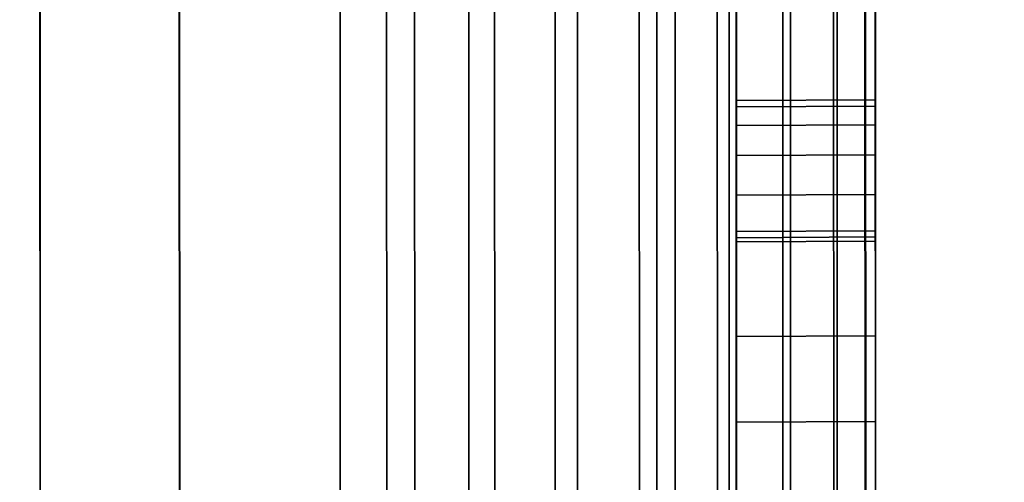
# Model space of a CAD drawing. Extents: x -0.04 to 0.04, y -0.75 to 0.
# Drawn here: x 0.006 to 0.008, y -0.495 to -0.495 of the extents above; entities that cross this region are included whole.
import ezdxf

# ---------------------------------------------------------------- set-up
doc = ezdxf.new("R2010")
doc.units = 0
for name, color, linetype in [('L10_SYMBOL_SCHWARZ', 7, 'CONTINUOUS'), ('L11_FUNKTIONSTASTE_ROT7', 7, 'CONTINUOUS'), ('L12_FUNK_BLAU6', 7, 'CONTINUOUS'), ('L13_SYMBOL_SCHWARZ7', 7, 'CONTINUOUS'), ('L4_ROHRE_FARBE9', 7, 'CONTINUOUS'), ('L6_ROHRE_FARBE13', 7, 'CONTINUOUS'), ('L9_GEH_USE_FARBE2', 7, 'CONTINUOUS')]:
    doc.layers.add(name, color=color, linetype=linetype)

msp = doc.modelspace()

# ---------------------------------------------------------------- linework, layer by layer
at = {"layer": 'L10_SYMBOL_SCHWARZ', "color": 7}
for points, invisible_edges in [([(0.007506, -0.494419, 0.160125), (0.007306, -0.494946, 0.160129), (0.007306, -0.49442, 0.160125), (0.007506, -0.494419, 0.160125)], 9), ([(0.007306, -0.494946, 0.160129), (0.007506, -0.494419, 0.160125), (0.007506, -0.494945, 0.160129), (0.007306, -0.494946, 0.160129)], 9), ([(0.007506, -0.494419, 0.163253), (0.007306, -0.494946, 0.163256), (0.007306, -0.49442, 0.163253), (0.007506, -0.494419, 0.163253)], 9), ([(0.007306, -0.494946, 0.163256), (0.007506, -0.494419, 0.163253), (0.007506, -0.494945, 0.163256), (0.007306, -0.494946, 0.163256)], 9), ([(0.007306, -0.494946, 0.160129), (0.007306, -0.494937, 0.159378), (0.007306, -0.49442, 0.160125), (0.007306, -0.494946, 0.160129)], 11), ([(0.007306, -0.49442, 0.160125), (0.007306, -0.494937, 0.159378), (0.007306, -0.494435, 0.159375), (0.007306, -0.49442, 0.160125)], 13), ([(0.007306, -0.494946, 0.163256), (0.007306, -0.494937, 0.162506), (0.007306, -0.49442, 0.163253), (0.007306, -0.494946, 0.163256)], 11), ([(0.007306, -0.49442, 0.163253), (0.007306, -0.494937, 0.162506), (0.007306, -0.494435, 0.162502), (0.007306, -0.49442, 0.163253)], 13), ([(0.007506, -0.494936, 0.159378), (0.007506, -0.494945, 0.160129), (0.007506, -0.494419, 0.160125), (0.007506, -0.494936, 0.159378)], 13), ([(0.007506, -0.494936, 0.159378), (0.007506, -0.494419, 0.160125), (0.007506, -0.494434, 0.159375), (0.007506, -0.494936, 0.159378)], 11), ([(0.007506, -0.494936, 0.162506), (0.007506, -0.494945, 0.163256), (0.007506, -0.494419, 0.163253), (0.007506, -0.494936, 0.162506)], 13), ([(0.007506, -0.494936, 0.162506), (0.007506, -0.494419, 0.163253), (0.007506, -0.494434, 0.162502), (0.007506, -0.494936, 0.162506)], 11), ([(0.007306, -0.494937, 0.159378), (0.007506, -0.494434, 0.159375), (0.007306, -0.494435, 0.159375), (0.007306, -0.494937, 0.159378)], 9), ([(0.007506, -0.494434, 0.159375), (0.007306, -0.494937, 0.159378), (0.007506, -0.494936, 0.159378), (0.007506, -0.494434, 0.159375)], 9), ([(0.007306, -0.494937, 0.162506), (0.007506, -0.494434, 0.162502), (0.007306, -0.494435, 0.162502), (0.007306, -0.494937, 0.162506)], 9), ([(0.007506, -0.494434, 0.162502), (0.007306, -0.494937, 0.162506), (0.007506, -0.494936, 0.162506), (0.007506, -0.494434, 0.162502)], 9), ([(0.007306, -0.495439, 0.159349), (0.007506, -0.494936, 0.159378), (0.007306, -0.494937, 0.159378), (0.007306, -0.495439, 0.159349)], 9), ([(0.007506, -0.494936, 0.159378), (0.007306, -0.495439, 0.159349), (0.007506, -0.495438, 0.159349), (0.007506, -0.494936, 0.159378)], 9), ([(0.007306, -0.495439, 0.162477), (0.007506, -0.494936, 0.162506), (0.007306, -0.494937, 0.162506), (0.007306, -0.495439, 0.162477)], 9), ([(0.007506, -0.494936, 0.162506), (0.007306, -0.495439, 0.162477), (0.007506, -0.495438, 0.162477), (0.007506, -0.494936, 0.162506)], 9), ([(0.007306, -0.494946, 0.160129), (0.007306, -0.495439, 0.159349), (0.007306, -0.494937, 0.159378), (0.007306, -0.494946, 0.160129)], 13), ([(0.007306, -0.494946, 0.163256), (0.007306, -0.495439, 0.162477), (0.007306, -0.494937, 0.162506), (0.007306, -0.494946, 0.163256)], 13), ([(0.007506, -0.495438, 0.159349), (0.007506, -0.494945, 0.160129), (0.007506, -0.494936, 0.159378), (0.007506, -0.495438, 0.159349)], 11), ([(0.007506, -0.495438, 0.162477), (0.007506, -0.494945, 0.163256), (0.007506, -0.494936, 0.162506), (0.007506, -0.495438, 0.162477)], 11), ([(0.007506, -0.494945, 0.160129), (0.007306, -0.495471, 0.1601), (0.007306, -0.494946, 0.160129), (0.007506, -0.494945, 0.160129)], 9), ([(0.007306, -0.495471, 0.1601), (0.007506, -0.494945, 0.160129), (0.007506, -0.49547, 0.1601), (0.007306, -0.495471, 0.1601)], 9), ([(0.007506, -0.494945, 0.163256), (0.007306, -0.495471, 0.163227), (0.007306, -0.494946, 0.163256), (0.007506, -0.494945, 0.163256)], 9), ([(0.007306, -0.495471, 0.163227), (0.007506, -0.494945, 0.163256), (0.007506, -0.49547, 0.163227), (0.007306, -0.495471, 0.163227)], 9), ([(0.007306, -0.495471, 0.1601), (0.007306, -0.495439, 0.159349), (0.007306, -0.494946, 0.160129), (0.007306, -0.495471, 0.1601)], 11), ([(0.007306, -0.495471, 0.163227), (0.007306, -0.495439, 0.162477), (0.007306, -0.494946, 0.163256), (0.007306, -0.495471, 0.163227)], 11), ([(0.007506, -0.495438, 0.159349), (0.007506, -0.49547, 0.1601), (0.007506, -0.494945, 0.160129), (0.007506, -0.495438, 0.159349)], 13), ([(0.007506, -0.495438, 0.162477), (0.007506, -0.49547, 0.163227), (0.007506, -0.494945, 0.163256), (0.007506, -0.495438, 0.162477)], 13)]:
    msp.add_3dface(points, dxfattribs=dict(at, invisible_edges=invisible_edges))
at = {"layer": 'L11_FUNKTIONSTASTE_ROT7', "color": 1}
for points, invisible_edges in [([(0.006313, -0.515998, 0.109852), (0.006301, -0.480998, 0.143852), (0.006313, -0.515998, 0.143852), (0.006313, -0.515998, 0.109852)], 9), ([(0.006301, -0.480998, 0.143852), (0.006313, -0.515998, 0.109852), (0.006313, -0.515964, 0.109593), (0.006301, -0.480998, 0.143852)], 13), ([(0.006301, -0.480998, 0.143852), (0.006313, -0.515964, 0.109593), (0.006313, -0.515864, 0.109352), (0.006301, -0.480998, 0.143852)], 13), ([(0.006301, -0.480998, 0.143852), (0.006313, -0.515864, 0.109352), (0.006313, -0.515705, 0.109145), (0.006301, -0.480998, 0.143852)], 13), ([(0.006301, -0.480998, 0.143852), (0.006313, -0.515705, 0.109145), (0.006313, -0.515498, 0.108986), (0.006301, -0.480998, 0.143852)], 13), ([(0.006301, -0.480998, 0.143852), (0.006313, -0.515498, 0.108986), (0.006313, -0.515257, 0.108886), (0.006301, -0.480998, 0.143852)], 13), ([(0.006301, -0.480998, 0.143852), (0.006313, -0.515257, 0.108886), (0.006313, -0.514998, 0.108852), (0.006301, -0.480998, 0.143852)], 13), ([(0.006301, -0.480998, 0.143852), (0.006313, -0.514998, 0.108852), (0.006301, -0.481998, 0.108852), (0.006301, -0.480998, 0.143852)], 13), ([(0.007301, -0.480998, 0.143852), (0.006313, -0.515998, 0.143852), (0.006301, -0.480998, 0.143852), (0.007301, -0.480998, 0.143852)], 9), ([(0.006313, -0.515998, 0.143852), (0.007301, -0.480998, 0.143852), (0.007313, -0.515998, 0.143852), (0.006313, -0.515998, 0.143852)], 9), ([(0.007301, -0.480998, 0.143852), (0.007313, -0.515998, 0.109852), (0.007313, -0.515998, 0.143852), (0.007301, -0.480998, 0.143852)], 9), ([(0.007313, -0.515998, 0.109852), (0.007301, -0.480998, 0.143852), (0.007313, -0.515964, 0.109593), (0.007313, -0.515998, 0.109852)], 11), ([(0.007313, -0.515964, 0.109593), (0.007301, -0.480998, 0.143852), (0.007313, -0.515864, 0.109352), (0.007313, -0.515964, 0.109593)], 11), ([(0.007313, -0.515864, 0.109352), (0.007301, -0.480998, 0.143852), (0.007313, -0.515705, 0.109145), (0.007313, -0.515864, 0.109352)], 11), ([(0.007313, -0.515705, 0.109145), (0.007301, -0.480998, 0.143852), (0.007313, -0.515498, 0.108986), (0.007313, -0.515705, 0.109145)], 11), ([(0.007313, -0.515498, 0.108986), (0.007301, -0.480998, 0.143852), (0.007313, -0.515257, 0.108886), (0.007313, -0.515498, 0.108986)], 11), ([(0.007313, -0.515257, 0.108886), (0.007301, -0.480998, 0.143852), (0.007313, -0.514998, 0.108852), (0.007313, -0.515257, 0.108886)], 11), ([(0.007313, -0.514998, 0.108852), (0.007301, -0.480998, 0.143852), (0.007301, -0.481998, 0.108852), (0.007313, -0.514998, 0.108852)], 11), ([(0.006313, -0.514998, 0.108852), (0.007301, -0.481998, 0.108852), (0.006301, -0.481998, 0.108852), (0.006313, -0.514998, 0.108852)], 9), ([(0.007301, -0.481998, 0.108852), (0.006313, -0.514998, 0.108852), (0.007313, -0.514998, 0.108852), (0.007301, -0.481998, 0.108852)], 9)]:
    msp.add_3dface(points, dxfattribs=dict(at, invisible_edges=invisible_edges))
at = {"layer": 'L12_FUNK_BLAU6', "color": 152}
for points, invisible_edges in [([(0.006313, -0.515964, 0.178611), (0.006313, -0.515998, 0.143852), (0.006301, -0.480998, 0.143852), (0.006313, -0.515964, 0.178611)], 13), ([(0.006313, -0.515964, 0.178611), (0.006301, -0.480998, 0.143852), (0.006313, -0.515864, 0.178852), (0.006313, -0.515964, 0.178611)], 11), ([(0.006313, -0.515864, 0.178852), (0.006301, -0.480998, 0.143852), (0.006313, -0.515705, 0.179059), (0.006313, -0.515864, 0.178852)], 11), ([(0.006313, -0.515705, 0.179059), (0.006301, -0.480998, 0.143852), (0.006313, -0.515498, 0.179218), (0.006313, -0.515705, 0.179059)], 11), ([(0.006313, -0.515498, 0.179218), (0.006301, -0.480998, 0.143852), (0.006313, -0.515257, 0.179318), (0.006313, -0.515498, 0.179218)], 11), ([(0.006313, -0.515257, 0.179318), (0.006301, -0.480998, 0.143852), (0.006313, -0.514998, 0.179352), (0.006313, -0.515257, 0.179318)], 11), ([(0.006313, -0.514998, 0.179352), (0.006301, -0.480998, 0.143852), (0.006301, -0.481998, 0.179352), (0.006313, -0.514998, 0.179352)], 11), ([(0.006313, -0.515998, 0.143852), (0.007301, -0.480998, 0.143852), (0.006301, -0.480998, 0.143852), (0.006313, -0.515998, 0.143852)], 9), ([(0.007301, -0.480998, 0.143852), (0.006313, -0.515998, 0.143852), (0.007313, -0.515998, 0.143852), (0.007301, -0.480998, 0.143852)], 9), ([(0.007313, -0.515998, 0.143852), (0.007313, -0.515964, 0.178611), (0.007301, -0.480998, 0.143852), (0.007313, -0.515998, 0.143852)], 11), ([(0.007301, -0.480998, 0.143852), (0.007313, -0.515964, 0.178611), (0.007313, -0.515864, 0.178852), (0.007301, -0.480998, 0.143852)], 13), ([(0.007301, -0.480998, 0.143852), (0.007313, -0.515864, 0.178852), (0.007313, -0.515705, 0.179059), (0.007301, -0.480998, 0.143852)], 13), ([(0.007301, -0.480998, 0.143852), (0.007313, -0.515705, 0.179059), (0.007313, -0.515498, 0.179218), (0.007301, -0.480998, 0.143852)], 13), ([(0.007301, -0.480998, 0.143852), (0.007313, -0.515498, 0.179218), (0.007313, -0.515257, 0.179318), (0.007301, -0.480998, 0.143852)], 13), ([(0.007301, -0.480998, 0.143852), (0.007313, -0.515257, 0.179318), (0.007313, -0.514998, 0.179352), (0.007301, -0.480998, 0.143852)], 13), ([(0.007301, -0.480998, 0.143852), (0.007313, -0.514998, 0.179352), (0.007301, -0.481998, 0.179352), (0.007301, -0.480998, 0.143852)], 13), ([(0.007301, -0.481998, 0.179352), (0.006313, -0.514998, 0.179352), (0.006301, -0.481998, 0.179352), (0.007301, -0.481998, 0.179352)], 9), ([(0.006313, -0.514998, 0.179352), (0.007301, -0.481998, 0.179352), (0.007313, -0.514998, 0.179352), (0.006313, -0.514998, 0.179352)], 9)]:
    msp.add_3dface(points, dxfattribs=dict(at, invisible_edges=invisible_edges))
at = {"layer": 'L13_SYMBOL_SCHWARZ7', "color": 7}
for points, invisible_edges in [([(0.007306, -0.494749, 0.124144), (0.007506, -0.494757, 0.124069), (0.007506, -0.494748, 0.124144), (0.007306, -0.494749, 0.124144)], 9), ([(0.007506, -0.494748, 0.124144), (0.007306, -0.494758, 0.124219), (0.007306, -0.494749, 0.124144), (0.007506, -0.494748, 0.124144)], 9), ([(0.007306, -0.494758, 0.124219), (0.007506, -0.494748, 0.124144), (0.007506, -0.494757, 0.124219), (0.007306, -0.494758, 0.124219)], 9), ([(0.007306, -0.494749, 0.124144), (0.007506, -0.494757, 0.124069), (0.007506, -0.494748, 0.124144), (0.007306, -0.494749, 0.124144)], 9), ([(0.007506, -0.494748, 0.124144), (0.007306, -0.494758, 0.124219), (0.007306, -0.494749, 0.124144), (0.007506, -0.494748, 0.124144)], 9), ([(0.007306, -0.494758, 0.124219), (0.007506, -0.494748, 0.124144), (0.007506, -0.494757, 0.124219), (0.007306, -0.494758, 0.124219)], 9), ([(0.007306, -0.494749, 0.124144), (0.007306, -0.494785, 0.123999), (0.007306, -0.494758, 0.124069), (0.007306, -0.494749, 0.124144)], 8), ([(0.007306, -0.494749, 0.124144), (0.007306, -0.494758, 0.124219), (0.007306, -0.494785, 0.12429), (0.007306, -0.494749, 0.124144)], 8), ([(0.007306, -0.494828, 0.123937), (0.007306, -0.494749, 0.124144), (0.007306, -0.494885, 0.123887), (0.007306, -0.494828, 0.123937)], 9), ([(0.007306, -0.494749, 0.124144), (0.007306, -0.494828, 0.123937), (0.007306, -0.494785, 0.123999), (0.007306, -0.494749, 0.124144)], 9), ([(0.007306, -0.494785, 0.12429), (0.007306, -0.494885, 0.123887), (0.007306, -0.494749, 0.124144), (0.007306, -0.494785, 0.12429)], 9), ([(0.007306, -0.494749, 0.124144), (0.007306, -0.494785, 0.123999), (0.007306, -0.494758, 0.124069), (0.007306, -0.494749, 0.124144)], 8), ([(0.007306, -0.494749, 0.124144), (0.007306, -0.494758, 0.124219), (0.007306, -0.494785, 0.12429), (0.007306, -0.494749, 0.124144)], 8), ([(0.007306, -0.494828, 0.123937), (0.007306, -0.494749, 0.124144), (0.007306, -0.494885, 0.123887), (0.007306, -0.494828, 0.123937)], 9), ([(0.007306, -0.494749, 0.124144), (0.007306, -0.494828, 0.123937), (0.007306, -0.494785, 0.123999), (0.007306, -0.494749, 0.124144)], 9), ([(0.007306, -0.494785, 0.12429), (0.007306, -0.494885, 0.123887), (0.007306, -0.494749, 0.124144), (0.007306, -0.494785, 0.12429)], 9), ([(0.007506, -0.494757, 0.124069), (0.007306, -0.494749, 0.124144), (0.007306, -0.494758, 0.124069), (0.007506, -0.494757, 0.124069)], 9), ([(0.007506, -0.494757, 0.124069), (0.007306, -0.494749, 0.124144), (0.007306, -0.494758, 0.124069), (0.007506, -0.494757, 0.124069)], 9), ([(0.007506, -0.494748, 0.124144), (0.007506, -0.494757, 0.124069), (0.007506, -0.494784, 0.123999), (0.007506, -0.494748, 0.124144)], 8), ([(0.007506, -0.494748, 0.124144), (0.007506, -0.494827, 0.123937), (0.007506, -0.494884, 0.123887), (0.007506, -0.494748, 0.124144)], 9), ([(0.007506, -0.494827, 0.123937), (0.007506, -0.494748, 0.124144), (0.007506, -0.494784, 0.123999), (0.007506, -0.494827, 0.123937)], 9), ([(0.007506, -0.494784, 0.12429), (0.007506, -0.494748, 0.124144), (0.007506, -0.494884, 0.124402), (0.007506, -0.494784, 0.12429)], 9), ([(0.007506, -0.494748, 0.124144), (0.007506, -0.494784, 0.12429), (0.007506, -0.494757, 0.124219), (0.007506, -0.494748, 0.124144)], 9), ([(0.007506, -0.494884, 0.123887), (0.007506, -0.494884, 0.124402), (0.007506, -0.494748, 0.124144), (0.007506, -0.494884, 0.123887)], 9), ([(0.007506, -0.494748, 0.124144), (0.007506, -0.494757, 0.124069), (0.007506, -0.494784, 0.123999), (0.007506, -0.494748, 0.124144)], 8), ([(0.007506, -0.494748, 0.124144), (0.007506, -0.494827, 0.123937), (0.007506, -0.494884, 0.123887), (0.007506, -0.494748, 0.124144)], 9), ([(0.007506, -0.494827, 0.123937), (0.007506, -0.494748, 0.124144), (0.007506, -0.494784, 0.123999), (0.007506, -0.494827, 0.123937)], 9), ([(0.007506, -0.494784, 0.12429), (0.007506, -0.494748, 0.124144), (0.007506, -0.494884, 0.124402), (0.007506, -0.494784, 0.12429)], 9), ([(0.007506, -0.494748, 0.124144), (0.007506, -0.494784, 0.12429), (0.007506, -0.494757, 0.124219), (0.007506, -0.494748, 0.124144)], 9), ([(0.007506, -0.494884, 0.123887), (0.007506, -0.494884, 0.124402), (0.007506, -0.494748, 0.124144), (0.007506, -0.494884, 0.123887)], 9), ([(0.007306, -0.494758, 0.124069), (0.007506, -0.494784, 0.123999), (0.007506, -0.494757, 0.124069), (0.007306, -0.494758, 0.124069)], 9), ([(0.007506, -0.494757, 0.124219), (0.007306, -0.494785, 0.12429), (0.007306, -0.494758, 0.124219), (0.007506, -0.494757, 0.124219)], 9), ([(0.007306, -0.494785, 0.12429), (0.007506, -0.494757, 0.124219), (0.007506, -0.494784, 0.12429), (0.007306, -0.494785, 0.12429)], 9), ([(0.007306, -0.494758, 0.124069), (0.007506, -0.494784, 0.123999), (0.007506, -0.494757, 0.124069), (0.007306, -0.494758, 0.124069)], 9), ([(0.007506, -0.494757, 0.124219), (0.007306, -0.494785, 0.12429), (0.007306, -0.494758, 0.124219), (0.007506, -0.494757, 0.124219)], 9), ([(0.007306, -0.494785, 0.12429), (0.007506, -0.494757, 0.124219), (0.007506, -0.494784, 0.12429), (0.007306, -0.494785, 0.12429)], 9), ([(0.007506, -0.494784, 0.123999), (0.007306, -0.494758, 0.124069), (0.007306, -0.494785, 0.123999), (0.007506, -0.494784, 0.123999)], 9), ([(0.007506, -0.494784, 0.123999), (0.007306, -0.494758, 0.124069), (0.007306, -0.494785, 0.123999), (0.007506, -0.494784, 0.123999)], 9), ([(0.007306, -0.494785, 0.123999), (0.007506, -0.494827, 0.123937), (0.007506, -0.494784, 0.123999), (0.007306, -0.494785, 0.123999)], 9), ([(0.007506, -0.494784, 0.12429), (0.007306, -0.494828, 0.124352), (0.007306, -0.494785, 0.12429), (0.007506, -0.494784, 0.12429)], 9), ([(0.007306, -0.494828, 0.124352), (0.007506, -0.494784, 0.12429), (0.007506, -0.494827, 0.124352), (0.007306, -0.494828, 0.124352)], 9), ([(0.007306, -0.494785, 0.123999), (0.007506, -0.494827, 0.123937), (0.007506, -0.494784, 0.123999), (0.007306, -0.494785, 0.123999)], 9), ([(0.007506, -0.494784, 0.12429), (0.007306, -0.494828, 0.124352), (0.007306, -0.494785, 0.12429), (0.007506, -0.494784, 0.12429)], 9), ([(0.007306, -0.494828, 0.124352), (0.007506, -0.494784, 0.12429), (0.007506, -0.494827, 0.124352), (0.007306, -0.494828, 0.124352)], 9), ([(0.007306, -0.494785, 0.12429), (0.007306, -0.494828, 0.124352), (0.007306, -0.494885, 0.124402), (0.007306, -0.494785, 0.12429)], 8), ([(0.007306, -0.494885, 0.123887), (0.007306, -0.494785, 0.12429), (0.007306, -0.494885, 0.124402), (0.007306, -0.494885, 0.123887)], 9), ([(0.007306, -0.494785, 0.12429), (0.007306, -0.494828, 0.124352), (0.007306, -0.494885, 0.124402), (0.007306, -0.494785, 0.12429)], 8), ([(0.007306, -0.494885, 0.123887), (0.007306, -0.494785, 0.12429), (0.007306, -0.494885, 0.124402), (0.007306, -0.494885, 0.123887)], 9), ([(0.007506, -0.494827, 0.123937), (0.007306, -0.494785, 0.123999), (0.007306, -0.494828, 0.123937), (0.007506, -0.494827, 0.123937)], 9), ([(0.007506, -0.494827, 0.123937), (0.007306, -0.494785, 0.123999), (0.007306, -0.494828, 0.123937), (0.007506, -0.494827, 0.123937)], 9), ([(0.007506, -0.494784, 0.12429), (0.007506, -0.494884, 0.124402), (0.007506, -0.494827, 0.124352), (0.007506, -0.494784, 0.12429)], 8), ([(0.007506, -0.494784, 0.12429), (0.007506, -0.494884, 0.124402), (0.007506, -0.494827, 0.124352), (0.007506, -0.494784, 0.12429)], 8), ([(0.007306, -0.494885, 0.123887), (0.007506, -0.494827, 0.123937), (0.007306, -0.494828, 0.123937), (0.007306, -0.494885, 0.123887)], 9), ([(0.007506, -0.494827, 0.123937), (0.007306, -0.494885, 0.123887), (0.007506, -0.494884, 0.123887), (0.007506, -0.494827, 0.123937)], 9), ([(0.007506, -0.494827, 0.124352), (0.007306, -0.494885, 0.124402), (0.007306, -0.494828, 0.124352), (0.007506, -0.494827, 0.124352)], 9), ([(0.007306, -0.494885, 0.124402), (0.007506, -0.494827, 0.124352), (0.007506, -0.494884, 0.124402), (0.007306, -0.494885, 0.124402)], 9), ([(0.007306, -0.494885, 0.123887), (0.007506, -0.494827, 0.123937), (0.007306, -0.494828, 0.123937), (0.007306, -0.494885, 0.123887)], 9), ([(0.007506, -0.494827, 0.123937), (0.007306, -0.494885, 0.123887), (0.007506, -0.494884, 0.123887), (0.007506, -0.494827, 0.123937)], 9), ([(0.007506, -0.494827, 0.124352), (0.007306, -0.494885, 0.124402), (0.007306, -0.494828, 0.124352), (0.007506, -0.494827, 0.124352)], 9), ([(0.007306, -0.494885, 0.124402), (0.007506, -0.494827, 0.124352), (0.007506, -0.494884, 0.124402), (0.007306, -0.494885, 0.124402)], 9), ([(0.007306, -0.494952, 0.123852), (0.007506, -0.494884, 0.123887), (0.007306, -0.494885, 0.123887), (0.007306, -0.494952, 0.123852)], 9), ([(0.007506, -0.494884, 0.123887), (0.007306, -0.494952, 0.123852), (0.007506, -0.494951, 0.123852), (0.007506, -0.494884, 0.123887)], 9), ([(0.007506, -0.494884, 0.124402), (0.007306, -0.494952, 0.124437), (0.007306, -0.494885, 0.124402), (0.007506, -0.494884, 0.124402)], 9), ([(0.007306, -0.494952, 0.124437), (0.007506, -0.494884, 0.124402), (0.007506, -0.494951, 0.124437), (0.007306, -0.494952, 0.124437)], 9), ([(0.007306, -0.494952, 0.123852), (0.007506, -0.494884, 0.123887), (0.007306, -0.494885, 0.123887), (0.007306, -0.494952, 0.123852)], 9), ([(0.007506, -0.494884, 0.123887), (0.007306, -0.494952, 0.123852), (0.007506, -0.494951, 0.123852), (0.007506, -0.494884, 0.123887)], 9), ([(0.007506, -0.494884, 0.124402), (0.007306, -0.494952, 0.124437), (0.007306, -0.494885, 0.124402), (0.007506, -0.494884, 0.124402)], 9), ([(0.007306, -0.494952, 0.124437), (0.007506, -0.494884, 0.124402), (0.007506, -0.494951, 0.124437), (0.007306, -0.494952, 0.124437)], 9), ([(0.007306, -0.494952, 0.123852), (0.007306, -0.494885, 0.124402), (0.007306, -0.494952, 0.124437), (0.007306, -0.494952, 0.123852)], 9), ([(0.007306, -0.494885, 0.124402), (0.007306, -0.494952, 0.123852), (0.007306, -0.494885, 0.123887), (0.007306, -0.494885, 0.124402)], 9), ([(0.007306, -0.494952, 0.123852), (0.007306, -0.494885, 0.124402), (0.007306, -0.494952, 0.124437), (0.007306, -0.494952, 0.123852)], 9), ([(0.007306, -0.494885, 0.124402), (0.007306, -0.494952, 0.123852), (0.007306, -0.494885, 0.123887), (0.007306, -0.494885, 0.124402)], 9), ([(0.007506, -0.494951, 0.123852), (0.007506, -0.494951, 0.124437), (0.007506, -0.494884, 0.123887), (0.007506, -0.494951, 0.123852)], 9), ([(0.007506, -0.494884, 0.124402), (0.007506, -0.494884, 0.123887), (0.007506, -0.494951, 0.124437), (0.007506, -0.494884, 0.124402)], 9), ([(0.007506, -0.494951, 0.123852), (0.007506, -0.494951, 0.124437), (0.007506, -0.494884, 0.123887), (0.007506, -0.494951, 0.123852)], 9), ([(0.007506, -0.494884, 0.124402), (0.007506, -0.494884, 0.123887), (0.007506, -0.494951, 0.124437), (0.007506, -0.494884, 0.124402)], 9), ([(0.007506, -0.494951, 0.124437), (0.007306, -0.495088, 0.124502), (0.007306, -0.494952, 0.124437), (0.007506, -0.494951, 0.124437)], 9), ([(0.007306, -0.495088, 0.124502), (0.007506, -0.494951, 0.124437), (0.007506, -0.495087, 0.124502), (0.007306, -0.495088, 0.124502)], 9), ([(0.007307, -0.497728, 0.123852), (0.007506, -0.494951, 0.123852), (0.007306, -0.494952, 0.123852), (0.007307, -0.497728, 0.123852)], 9), ([(0.007506, -0.494951, 0.124437), (0.007306, -0.495088, 0.124502), (0.007306, -0.494952, 0.124437), (0.007506, -0.494951, 0.124437)], 9), ([(0.007306, -0.495088, 0.124502), (0.007506, -0.494951, 0.124437), (0.007506, -0.495087, 0.124502), (0.007306, -0.495088, 0.124502)], 9), ([(0.007307, -0.497728, 0.123852), (0.007506, -0.494951, 0.123852), (0.007306, -0.494952, 0.123852), (0.007307, -0.497728, 0.123852)], 9), ([(0.007306, -0.494952, 0.123852), (0.007306, -0.494952, 0.124437), (0.007306, -0.495088, 0.124502), (0.007306, -0.494952, 0.123852)], 8), ([(0.007306, -0.494952, 0.123852), (0.007306, -0.495724, 0.124372), (0.007307, -0.497728, 0.123852), (0.007306, -0.494952, 0.123852)], 9), ([(0.007306, -0.495724, 0.124372), (0.007306, -0.494952, 0.123852), (0.007306, -0.495088, 0.124502), (0.007306, -0.495724, 0.124372)], 9), ([(0.007306, -0.494952, 0.123852), (0.007306, -0.494952, 0.124437), (0.007306, -0.495088, 0.124502), (0.007306, -0.494952, 0.123852)], 8), ([(0.007306, -0.494952, 0.123852), (0.007306, -0.495724, 0.124372), (0.007307, -0.497728, 0.123852), (0.007306, -0.494952, 0.123852)], 9), ([(0.007306, -0.495724, 0.124372), (0.007306, -0.494952, 0.123852), (0.007306, -0.495088, 0.124502), (0.007306, -0.495724, 0.124372)], 9), ([(0.007506, -0.494951, 0.123852), (0.007307, -0.497728, 0.123852), (0.007507, -0.497727, 0.123852), (0.007506, -0.494951, 0.123852)], 9), ([(0.007506, -0.494951, 0.123852), (0.007307, -0.497728, 0.123852), (0.007507, -0.497727, 0.123852), (0.007506, -0.494951, 0.123852)], 9), ([(0.007506, -0.495723, 0.124372), (0.007506, -0.494951, 0.123852), (0.007507, -0.497727, 0.123852), (0.007506, -0.495723, 0.124372)], 9), ([(0.007506, -0.494951, 0.123852), (0.007506, -0.495723, 0.124372), (0.007506, -0.495087, 0.124502), (0.007506, -0.494951, 0.123852)], 9), ([(0.007506, -0.494951, 0.124437), (0.007506, -0.494951, 0.123852), (0.007506, -0.495087, 0.124502), (0.007506, -0.494951, 0.124437)], 9), ([(0.007506, -0.495723, 0.124372), (0.007506, -0.494951, 0.123852), (0.007507, -0.497727, 0.123852), (0.007506, -0.495723, 0.124372)], 9), ([(0.007506, -0.494951, 0.123852), (0.007506, -0.495723, 0.124372), (0.007506, -0.495087, 0.124502), (0.007506, -0.494951, 0.123852)], 9), ([(0.007506, -0.494951, 0.124437), (0.007506, -0.494951, 0.123852), (0.007506, -0.495087, 0.124502), (0.007506, -0.494951, 0.124437)], 9), ([(0.007506, -0.495087, 0.124502), (0.007306, -0.495211, 0.124589), (0.007306, -0.495088, 0.124502), (0.007506, -0.495087, 0.124502)], 9), ([(0.007306, -0.495211, 0.124589), (0.007506, -0.495087, 0.124502), (0.007506, -0.49521, 0.124589), (0.007306, -0.495211, 0.124589)], 9), ([(0.007506, -0.495087, 0.124502), (0.007306, -0.495211, 0.124589), (0.007306, -0.495088, 0.124502), (0.007506, -0.495087, 0.124502)], 9), ([(0.007306, -0.495211, 0.124589), (0.007506, -0.495087, 0.124502), (0.007506, -0.49521, 0.124589), (0.007306, -0.495211, 0.124589)], 9), ([(0.007306, -0.495088, 0.124502), (0.007306, -0.495211, 0.124589), (0.007306, -0.495724, 0.124372), (0.007306, -0.495088, 0.124502)], 8), ([(0.007306, -0.495088, 0.124502), (0.007306, -0.495211, 0.124589), (0.007306, -0.495724, 0.124372), (0.007306, -0.495088, 0.124502)], 8), ([(0.007506, -0.495087, 0.124502), (0.007506, -0.495723, 0.124372), (0.007506, -0.49521, 0.124589), (0.007506, -0.495087, 0.124502)], 8), ([(0.007506, -0.495087, 0.124502), (0.007506, -0.495723, 0.124372), (0.007506, -0.49521, 0.124589), (0.007506, -0.495087, 0.124502)], 8), ([(0.007506, -0.49521, 0.124589), (0.007306, -0.495316, 0.124696), (0.007306, -0.495211, 0.124589), (0.007506, -0.49521, 0.124589)], 9), ([(0.007306, -0.495316, 0.124696), (0.007506, -0.49521, 0.124589), (0.007506, -0.495315, 0.124696), (0.007306, -0.495316, 0.124696)], 9), ([(0.007506, -0.49521, 0.124589), (0.007306, -0.495316, 0.124696), (0.007306, -0.495211, 0.124589), (0.007506, -0.49521, 0.124589)], 9), ([(0.007306, -0.495316, 0.124696), (0.007506, -0.49521, 0.124589), (0.007506, -0.495315, 0.124696), (0.007306, -0.495316, 0.124696)], 9), ([(0.007306, -0.495211, 0.124589), (0.007306, -0.495316, 0.124696), (0.007306, -0.495724, 0.124372), (0.007306, -0.495211, 0.124589)], 8), ([(0.007306, -0.495211, 0.124589), (0.007306, -0.495316, 0.124696), (0.007306, -0.495724, 0.124372), (0.007306, -0.495211, 0.124589)], 8), ([(0.007506, -0.49521, 0.124589), (0.007506, -0.495723, 0.124372), (0.007506, -0.495315, 0.124696), (0.007506, -0.49521, 0.124589)], 8), ([(0.007506, -0.49521, 0.124589), (0.007506, -0.495723, 0.124372), (0.007506, -0.495315, 0.124696), (0.007506, -0.49521, 0.124589)], 8)]:
    msp.add_3dface(points, dxfattribs=dict(at, invisible_edges=invisible_edges))
at = {"layer": 'L4_ROHRE_FARBE9', "color": 253, "invisible_edges": 9}
for points in [[(0.007218, -0.031, 0.212493), (0.004556, -0.747, 0.213734), (0.004556, -0.031, 0.213734), (0.007218, -0.031, 0.212493)], [(0.004556, -0.747, 0.213734), (0.007218, -0.031, 0.212493), (0.007218, -0.747, 0.212493), (0.004556, -0.747, 0.213734)], [(0.004556, -0.747, 0.182066), (0.007218, -0.031, 0.183307), (0.004556, -0.031, 0.182066), (0.004556, -0.747, 0.182066)], [(0.007218, -0.031, 0.183307), (0.004556, -0.747, 0.182066), (0.007218, -0.747, 0.183307), (0.007218, -0.031, 0.183307)], [(0.009624, -0.031, 0.210808), (0.007218, -0.747, 0.212493), (0.007218, -0.031, 0.212493), (0.009624, -0.031, 0.210808)], [(0.007218, -0.747, 0.212493), (0.009624, -0.031, 0.210808), (0.009624, -0.747, 0.210808), (0.007218, -0.747, 0.212493)], [(0.007218, -0.747, 0.183307), (0.009624, -0.031, 0.184992), (0.007218, -0.031, 0.183307), (0.007218, -0.747, 0.183307)], [(0.009624, -0.031, 0.184992), (0.007218, -0.747, 0.183307), (0.009624, -0.747, 0.184992), (0.009624, -0.031, 0.184992)]]:
    msp.add_3dface(points, dxfattribs=at)
at = {"layer": 'L6_ROHRE_FARBE13', "color": 253, "invisible_edges": 9}
for points in [[(0.008035, -0.0195, 0.105126), (0.00625, -0.6885, 0.106375), (0.00625, -0.0195, 0.106375), (0.008035, -0.0195, 0.105126)], [(0.00625, -0.6885, 0.106375), (0.008035, -0.0195, 0.105126), (0.008035, -0.6885, 0.105126), (0.00625, -0.6885, 0.106375)], [(0.00625, -0.6885, 0.084725), (0.008035, -0.0195, 0.085974), (0.00625, -0.0195, 0.084725), (0.00625, -0.6885, 0.084725)], [(0.008035, -0.0195, 0.085974), (0.00625, -0.6885, 0.084725), (0.008035, -0.6885, 0.085974), (0.008035, -0.0195, 0.085974)]]:
    msp.add_3dface(points, dxfattribs=at)
at = {"layer": 'L9_GEH_USE_FARBE2', "color": 253, "invisible_edges": 9}
for points in [[(0.006798, -0.478498, 0.182172), (0.006514, -0.517498, 0.182043), (0.0065, -0.479498, 0.182043), (0.006798, -0.478498, 0.182172)], [(0.006514, -0.517498, 0.106379), (0.006731, -0.478498, 0.106235), (0.006501, -0.479498, 0.106379), (0.006514, -0.517498, 0.106379)], [(0.006731, -0.478498, 0.106235), (0.006514, -0.517498, 0.106379), (0.006745, -0.518498, 0.106235), (0.006731, -0.478498, 0.106235)], [(0.006514, -0.517498, 0.182043), (0.006798, -0.478498, 0.182172), (0.006812, -0.518498, 0.182172), (0.006514, -0.517498, 0.182043)], [(0.006745, -0.518498, 0.106235), (0.006838, -0.478498, 0.106184), (0.006731, -0.478498, 0.106235), (0.006745, -0.518498, 0.106235)], [(0.006838, -0.478498, 0.106184), (0.006745, -0.518498, 0.106235), (0.006852, -0.518498, 0.106184), (0.006838, -0.478498, 0.106184)], [(0.006916, -0.478498, 0.182207), (0.006812, -0.518498, 0.182172), (0.006798, -0.478498, 0.182172), (0.006916, -0.478498, 0.182207)], [(0.006812, -0.518498, 0.182172), (0.006916, -0.478498, 0.182207), (0.00693, -0.518498, 0.182207), (0.006812, -0.518498, 0.182172)], [(0.006852, -0.518498, 0.106184), (0.006953, -0.478498, 0.106159), (0.006838, -0.478498, 0.106184), (0.006852, -0.518498, 0.106184)], [(0.006953, -0.478498, 0.106159), (0.006852, -0.518498, 0.106184), (0.006967, -0.518498, 0.106159), (0.006953, -0.478498, 0.106159)], [(0.00704, -0.478498, 0.182213), (0.00693, -0.518498, 0.182207), (0.006916, -0.478498, 0.182207), (0.00704, -0.478498, 0.182213)], [(0.00693, -0.518498, 0.182207), (0.00704, -0.478498, 0.182213), (0.007054, -0.518498, 0.182213), (0.00693, -0.518498, 0.182207)], [(0.006967, -0.518498, 0.106159), (0.007072, -0.478498, 0.106162), (0.006953, -0.478498, 0.106159), (0.006967, -0.518498, 0.106159)], [(0.007072, -0.478498, 0.106162), (0.006967, -0.518498, 0.106159), (0.007086, -0.518498, 0.106162), (0.007072, -0.478498, 0.106162)], [(0.007161, -0.478498, 0.182188), (0.007054, -0.518498, 0.182213), (0.00704, -0.478498, 0.182213), (0.007161, -0.478498, 0.182188)], [(0.007054, -0.518498, 0.182213), (0.007161, -0.478498, 0.182188), (0.007175, -0.518498, 0.182188), (0.007054, -0.518498, 0.182213)], [(0.007086, -0.518498, 0.106162), (0.007186, -0.478498, 0.106193), (0.007072, -0.478498, 0.106162), (0.007086, -0.518498, 0.106162)], [(0.007186, -0.478498, 0.106193), (0.007086, -0.518498, 0.106162), (0.0072, -0.518498, 0.106193), (0.007186, -0.478498, 0.106193)], [(0.007273, -0.478498, 0.182133), (0.007175, -0.518498, 0.182188), (0.007161, -0.478498, 0.182188), (0.007273, -0.478498, 0.182133)], [(0.007175, -0.518498, 0.182188), (0.007273, -0.478498, 0.182133), (0.007287, -0.518498, 0.182133), (0.007175, -0.518498, 0.182188)], [(0.0072, -0.518498, 0.106193), (0.00729, -0.478498, 0.10625), (0.007186, -0.478498, 0.106193), (0.0072, -0.518498, 0.106193)], [(0.00729, -0.478498, 0.10625), (0.0072, -0.518498, 0.106193), (0.007304, -0.518498, 0.10625), (0.00729, -0.478498, 0.10625)], [(0.007367, -0.478498, 0.182054), (0.007287, -0.518498, 0.182133), (0.007273, -0.478498, 0.182133), (0.007367, -0.478498, 0.182054)], [(0.007287, -0.518498, 0.182133), (0.007367, -0.478498, 0.182054), (0.007381, -0.518498, 0.182054), (0.007287, -0.518498, 0.182133)], [(0.007304, -0.518498, 0.10625), (0.007378, -0.478497, 0.106329), (0.00729, -0.478498, 0.10625), (0.007304, -0.518498, 0.10625)], [(0.007378, -0.478497, 0.106329), (0.007304, -0.518498, 0.10625), (0.007392, -0.518497, 0.106329), (0.007378, -0.478497, 0.106329)], [(0.007454, -0.518497, 0.181953), (0.007367, -0.478498, 0.182054), (0.00744, -0.478497, 0.181953), (0.007454, -0.518497, 0.181953)], [(0.007367, -0.478498, 0.182054), (0.007454, -0.518497, 0.181953), (0.007381, -0.518498, 0.182054), (0.007367, -0.478498, 0.182054)], [(0.007459, -0.518497, 0.106428), (0.007378, -0.478497, 0.106329), (0.007392, -0.518497, 0.106329), (0.007459, -0.518497, 0.106428)], [(0.007378, -0.478497, 0.106329), (0.007459, -0.518497, 0.106428), (0.007445, -0.478497, 0.106428), (0.007378, -0.478497, 0.106329)], [(0.00744, -0.478497, 0.181953), (0.007499, -0.518497, 0.181837), (0.007454, -0.518497, 0.181953), (0.00744, -0.478497, 0.181953)], [(0.007499, -0.518497, 0.181837), (0.00744, -0.478497, 0.181953), (0.007485, -0.478497, 0.181837), (0.007499, -0.518497, 0.181837)], [(0.0075, -0.518497, 0.106539), (0.007445, -0.478497, 0.106428), (0.007459, -0.518497, 0.106428), (0.0075, -0.518497, 0.106539)], [(0.007445, -0.478497, 0.106428), (0.0075, -0.518497, 0.106539), (0.007486, -0.478497, 0.106539), (0.007445, -0.478497, 0.106428)], [(0.007485, -0.478497, 0.181837), (0.007514, -0.518497, 0.181714), (0.007499, -0.518497, 0.181837), (0.007485, -0.478497, 0.181837)], [(0.007514, -0.518497, 0.181714), (0.007485, -0.478497, 0.181837), (0.0075, -0.478497, 0.181714), (0.007514, -0.518497, 0.181714)], [(0.007514, -0.518497, 0.106656), (0.007486, -0.478497, 0.106539), (0.0075, -0.518497, 0.106539), (0.007514, -0.518497, 0.106656)], [(0.007486, -0.478497, 0.106539), (0.007514, -0.518497, 0.106656), (0.0075, -0.478497, 0.106656), (0.007486, -0.478497, 0.106539)], [(0.007513, -0.514997, 0.108852), (0.0075, -0.478497, 0.106656), (0.007514, -0.518497, 0.106656), (0.007513, -0.514997, 0.108852)], [(0.0075, -0.478497, 0.106656), (0.007513, -0.514997, 0.108852), (0.007501, -0.481997, 0.108852), (0.0075, -0.478497, 0.106656)], [(0.0075, -0.478497, 0.181714), (0.007513, -0.514997, 0.179352), (0.007514, -0.518497, 0.181714), (0.0075, -0.478497, 0.181714)], [(0.007513, -0.514997, 0.179352), (0.0075, -0.478497, 0.181714), (0.007501, -0.481997, 0.179352), (0.007513, -0.514997, 0.179352)], [(0.0065, -0.479498, 0.181843), (0.004955, -0.517498, 0.18128), (0.004941, -0.479498, 0.18128), (0.0065, -0.479498, 0.181843)], [(0.004955, -0.517498, 0.18128), (0.0065, -0.479498, 0.181843), (0.006514, -0.517498, 0.181843), (0.004955, -0.517498, 0.18128)], [(0.00524, -0.517498, 0.107257), (0.006501, -0.479498, 0.106579), (0.005227, -0.479498, 0.107257), (0.00524, -0.517498, 0.107257)], [(0.006501, -0.479498, 0.106579), (0.00524, -0.517498, 0.107257), (0.006514, -0.517498, 0.106579), (0.006501, -0.479498, 0.106579)], [(0.006514, -0.517498, 0.181843), (0.0065, -0.479498, 0.182043), (0.006514, -0.517498, 0.182043), (0.006514, -0.517498, 0.181843)], [(0.0065, -0.479498, 0.182043), (0.006514, -0.517498, 0.181843), (0.0065, -0.479498, 0.181843), (0.0065, -0.479498, 0.182043)], [(0.006514, -0.517498, 0.106379), (0.006501, -0.479498, 0.106579), (0.006514, -0.517498, 0.106579), (0.006514, -0.517498, 0.106379)], [(0.006501, -0.479498, 0.106579), (0.006514, -0.517498, 0.106379), (0.006501, -0.479498, 0.106379), (0.006501, -0.479498, 0.106579)], [(0.006313, -0.514998, 0.179352), (0.007501, -0.481997, 0.179352), (0.006301, -0.481998, 0.179352), (0.006313, -0.514998, 0.179352)], [(0.007501, -0.481997, 0.108852), (0.006313, -0.514998, 0.108852), (0.006301, -0.481998, 0.108852), (0.007501, -0.481997, 0.108852)], [(0.007501, -0.481997, 0.179352), (0.006313, -0.514998, 0.179352), (0.007513, -0.514997, 0.179352), (0.007501, -0.481997, 0.179352)], [(0.006313, -0.514998, 0.108852), (0.007501, -0.481997, 0.108852), (0.007513, -0.514997, 0.108852), (0.006313, -0.514998, 0.108852)]]:
    msp.add_3dface(points, dxfattribs=at)

doc.saveas('drawing.dxf')
